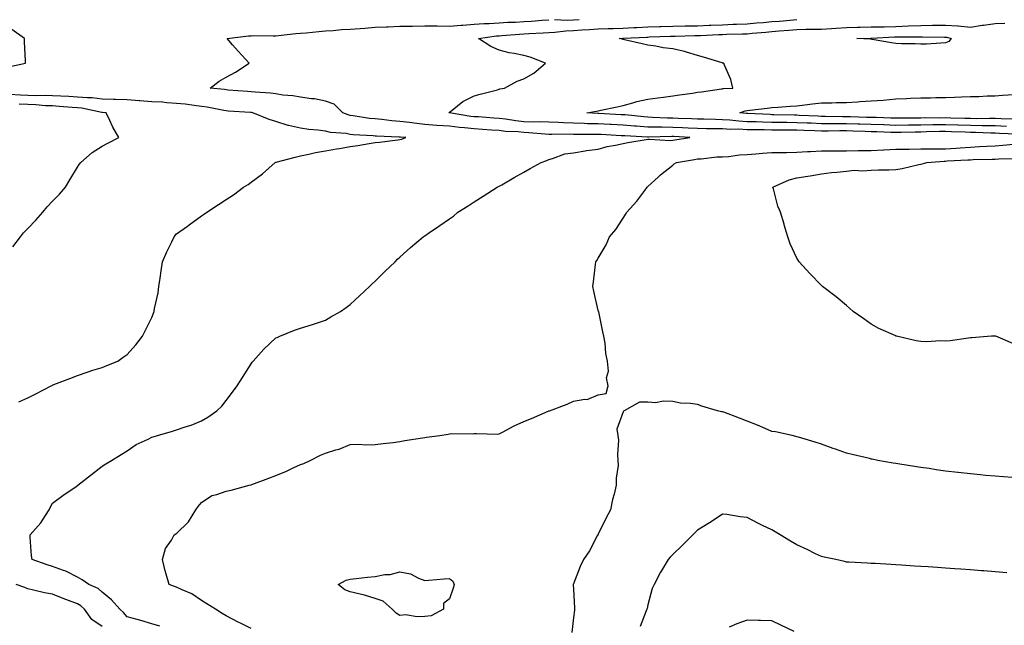
# Model space of a CAD drawing. Units: inches. Extents: x 1034483 to 1037123, y 7239818 to 7242458.
# Drawn here: x 1035095 to 1035492, y 7241575 to 7241819 of the extents above; entities that cross this region are included whole.
import ezdxf

# ---------------------------------------------------------------- set-up
doc = ezdxf.new("R2010")
doc.units = ezdxf.units.IN
doc.header["$MEASUREMENT"] = 0
doc.layers.add('Contour_10347239', color=7, linetype='Continuous', true_color=0xf268de)

msp = doc.modelspace()

# ---------------------------------------------------------------- linework, layer by layer
at = {"layer": 'Contour_10347239'}
for points in [[(1035151.25, 7241575.13, 3050), (1035148.05, 7241576.07, 3050), (1035143.58, 7241577.44, 3050), (1035142.19, 7241577.78, 3050), (1035138.05, 7241578.93, 3050), (1035136.7, 7241580.57, 3050), (1035135.16, 7241581.92, 3050), (1035131.86, 7241585.73, 3050), (1035128.05, 7241588.76, 3050), (1035126.41, 7241590.27, 3050), (1035122.62, 7241591.92, 3050), (1035119.96, 7241593.83, 3050), (1035118.05, 7241594.8, 3050), (1035113.4, 7241597.28, 3050), (1035112.44, 7241597.53, 3050), (1035108.05, 7241599.15, 3050), (1035105.92, 7241599.79, 3050), (1035099.75, 7241601.92, 3050), (1035099.61, 7241603.47, 3050), (1035099.05, 7241610.93, 3050), (1035098.95, 7241611.92, 3050), (1035103.28, 7241616.69, 3050), (1035103.99, 7241617.85, 3050), (1035106.66, 7241621.92, 3050), (1035107.09, 7241622.87, 3050), (1035108.05, 7241624.64, 3050), (1035112.21, 7241627.76, 3050), (1035117.5, 7241631.37, 3050), (1035118.05, 7241631.75, 3050), (1035118.15, 7241631.82, 3050), (1035118.26, 7241631.92, 3050), (1035123.71, 7241636.25, 3050), (1035128.05, 7241639.55, 3050), (1035129.5, 7241640.47, 3050), (1035131.8, 7241641.92, 3050), (1035135.65, 7241644.32, 3050), (1035138.05, 7241645.72, 3050), (1035141.68, 7241648.29, 3050), (1035146.64, 7241650.51, 3050), (1035148.05, 7241651.25, 3050), (1035148.56, 7241651.4, 3050), (1035150.37, 7241651.92, 3050), (1035156.33, 7241653.64, 3050), (1035158.05, 7241654.18, 3050), (1035161.55, 7241655.41, 3050), (1035163.89, 7241656.08, 3050), (1035168.05, 7241657.89, 3050), (1035170.61, 7241659.36, 3050), (1035174.28, 7241661.92, 3050), (1035176.21, 7241663.76, 3050), (1035178.05, 7241665.98, 3050), (1035180.57, 7241669.4, 3050), (1035182.42, 7241671.92, 3050), (1035184.63, 7241675.34, 3050), (1035188.05, 7241680.75, 3050), (1035188.54, 7241681.42, 3050), (1035188.97, 7241681.92, 3050), (1035193.21, 7241686.76, 3050), (1035198.05, 7241691.21, 3050), (1035198.52, 7241691.45, 3050), (1035199.61, 7241691.92, 3050), (1035205.59, 7241694.37, 3050), (1035208.05, 7241695.23, 3050), (1035212.82, 7241696.7, 3050), (1035213.19, 7241696.79, 3050), (1035218.05, 7241698.44, 3050), (1035220.28, 7241699.69, 3050), (1035224.07, 7241701.92, 3050), (1035226.43, 7241703.55, 3050), (1035228.05, 7241704.68, 3050), (1035231.72, 7241708.24, 3050), (1035235.82, 7241711.92, 3050), (1035236.94, 7241713.03, 3050), (1035238.05, 7241714.04, 3050), (1035241.96, 7241718, 3050), (1035246.12, 7241721.92, 3050), (1035247.07, 7241722.91, 3050), (1035248.05, 7241723.81, 3050), (1035252.33, 7241727.64, 3050), (1035257.44, 7241731.92, 3050), (1035257.78, 7241732.19, 3050), (1035258.05, 7241732.4, 3050), (1035259.55, 7241733.41, 3050), (1035263.71, 7241736.27, 3050), (1035268.05, 7241739.16, 3050), (1035269.63, 7241740.34, 3050), (1035271.35, 7241741.92, 3050), (1035275.57, 7241744.41, 3050), (1035278.05, 7241746, 3050), (1035281.68, 7241748.29, 3050), (1035287.27, 7241751.92, 3050), (1035287.78, 7241752.2, 3050), (1035288.05, 7241752.37, 3050), (1035289.09, 7241752.96, 3050), (1035294.12, 7241755.85, 3050), (1035298.05, 7241758.08, 3050), (1035300.51, 7241759.46, 3050), (1035305.04, 7241761.92, 3050), (1035307.23, 7241762.73, 3050), (1035308.05, 7241763.18, 3050), (1035309.63, 7241763.5, 3050), (1035314.61, 7241765.35, 3050), (1035318.05, 7241765.81, 3050), (1035322.72, 7241766.6, 3050), (1035323.23, 7241766.74, 3050), (1035328.05, 7241767.33, 3050), (1035331.66, 7241768.3, 3050), (1035335.02, 7241768.89, 3050), (1035338.05, 7241769.6, 3050), (1035339.96, 7241770.01, 3050), (1035347.29, 7241771.16, 3050), (1035348.05, 7241771.3, 3050), (1035348.62, 7241771.34, 3050), (1035356.96, 7241770.83, 3050), (1035358.05, 7241770.89, 3050), (1035358.93, 7241771.03, 3050), (1035365, 7241771.92, 3050), (1035358.44, 7241772.32, 3050), (1035358.05, 7241772.34, 3050), (1035357.62, 7241772.34, 3050), (1035348.25, 7241772.13, 3050), (1035348.05, 7241772.13, 3050), (1035347.84, 7241772.14, 3050), (1035338.73, 7241772.61, 3050), (1035338.05, 7241772.66, 3050), (1035337.27, 7241772.71, 3050), (1035329.26, 7241773.13, 3050), (1035328.05, 7241773.2, 3050), (1035326.74, 7241773.23, 3050), (1035319.32, 7241773.19, 3050), (1035318.05, 7241773.21, 3050), (1035316.7, 7241773.26, 3050), (1035309.32, 7241773.2, 3050), (1035308.05, 7241773.25, 3050), (1035306.68, 7241773.29, 3050), (1035300.04, 7241773.92, 3050), (1035298.05, 7241773.97, 3050), (1035295.76, 7241774.21, 3050), (1035290.59, 7241774.46, 3050), (1035288.05, 7241774.75, 3050), (1035284.98, 7241774.99, 3050), (1035281.39, 7241775.27, 3050), (1035278.05, 7241775.52, 3050), (1035274.05, 7241775.92, 3050), (1035272.15, 7241776.02, 3050), (1035268.05, 7241776.48, 3050), (1035263.13, 7241776.84, 3050), (1035262.97, 7241776.85, 3050), (1035258.05, 7241777.25, 3050), (1035253.85, 7241777.72, 3050), (1035251.98, 7241778, 3050), (1035248.05, 7241778.47, 3050), (1035244.85, 7241778.73, 3050), (1035240.73, 7241779.24, 3050), (1035238.05, 7241779.47, 3050), (1035235.82, 7241779.7, 3050), (1035229.22, 7241780.75, 3050), (1035228.05, 7241780.88, 3050), (1035227.19, 7241781.06, 3050), (1035225.1, 7241781.92, 3050), (1035221.55, 7241785.41, 3050), (1035218.05, 7241786.68, 3050), (1035213.64, 7241787.52, 3050), (1035212.39, 7241787.58, 3050), (1035208.05, 7241788.25, 3050), (1035204.96, 7241788.83, 3050), (1035200.88, 7241789.08, 3050), (1035198.05, 7241789.52, 3050), (1035195.94, 7241789.8, 3050), (1035189.75, 7241790.21, 3050), (1035188.05, 7241790.43, 3050), (1035186.64, 7241790.52, 3050), (1035178.85, 7241791.11, 3050), (1035178.05, 7241791.17, 3050), (1035177.41, 7241791.28, 3050), (1035171.51, 7241791.92, 3050), (1035175.24, 7241794.73, 3050), (1035178.05, 7241796.29, 3050), (1035181.74, 7241798.24, 3050), (1035187.27, 7241801.92, 3050), (1035182.84, 7241806.71, 3050), (1035180.61, 7241809.36, 3050), (1035178.44, 7241811.92, 3050), (1035187.05, 7241812.92, 3050), (1035188.05, 7241812.96, 3050), (1035189.14, 7241813.01, 3050), (1035197.03, 7241812.94, 3050), (1035198.05, 7241813, 3050), (1035199.18, 7241813.06, 3050), (1035206.06, 7241813.91, 3050), (1035208.05, 7241814, 3050), (1035210.32, 7241814.2, 3050), (1035215.32, 7241814.66, 3050), (1035218.05, 7241814.89, 3050), (1035221.19, 7241815.05, 3050), (1035224.51, 7241815.46, 3050), (1035228.05, 7241815.62, 3050), (1035232.07, 7241815.93, 3050), (1035233.93, 7241816.04, 3050), (1035238.05, 7241816.38, 3050), (1035242.7, 7241816.56, 3050), (1035243.36, 7241816.6, 3050), (1035248.05, 7241816.78, 3050), (1035253.01, 7241816.88, 3050), (1035253.09, 7241816.88, 3050), (1035258.05, 7241816.98, 3050), (1035263.03, 7241816.94, 3050), (1035263.07, 7241816.94, 3050), (1035268.05, 7241816.89, 3050), (1035272.74, 7241817.24, 3050), (1035273.4, 7241817.27, 3050), (1035278.05, 7241817.6, 3050), (1035282.03, 7241817.93, 3050), (1035284.09, 7241817.96, 3050), (1035288.05, 7241818.24, 3050), (1035291.55, 7241818.42, 3050), (1035294.61, 7241818.48, 3050), (1035298.05, 7241818.66, 3050), (1035301.12, 7241818.85, 3050), (1035305.39, 7241819.26, 3050), (1035308.05, 7241819.44, 3050)], [(1035496.72, 7241773.26, 3049), (1035489.75, 7241773.62, 3049), (1035488.05, 7241773.69, 3049), (1035486.25, 7241773.71, 3049), (1035480.1, 7241773.97, 3049), (1035478.05, 7241774, 3049), (1035475.9, 7241774.08, 3049), (1035470.45, 7241774.33, 3049), (1035468.05, 7241774.41, 3049), (1035465.59, 7241774.38, 3049), (1035460.34, 7241774.21, 3049), (1035458.05, 7241774.18, 3049), (1035455.82, 7241774.15, 3049), (1035450.14, 7241774, 3049), (1035448.05, 7241773.97, 3049), (1035445.92, 7241774.04, 3049), (1035440.39, 7241774.25, 3049), (1035438.05, 7241774.33, 3049), (1035435.57, 7241774.4, 3049), (1035430.65, 7241774.53, 3049), (1035428.05, 7241774.6, 3049), (1035425.35, 7241774.61, 3049), (1035420.71, 7241774.57, 3049), (1035418.05, 7241774.59, 3049), (1035415.28, 7241774.69, 3049), (1035410.94, 7241774.8, 3049), (1035408.05, 7241774.92, 3049), (1035405.02, 7241774.95, 3049), (1035401.06, 7241774.92, 3049), (1035398.05, 7241774.95, 3049), (1035394.94, 7241775.03, 3049), (1035391.16, 7241775.03, 3049), (1035388.05, 7241775.1, 3049), (1035384.69, 7241775.28, 3049), (1035381.39, 7241775.26, 3049), (1035378.05, 7241775.46, 3049), (1035374.46, 7241775.5, 3049), (1035371.62, 7241775.49, 3049), (1035368.05, 7241775.54, 3049), (1035364.24, 7241775.74, 3049), (1035362, 7241775.88, 3049), (1035358.05, 7241776.07, 3049), (1035353.85, 7241776.12, 3049), (1035352.21, 7241776.08, 3049), (1035348.05, 7241776.13, 3049), (1035343.5, 7241776.48, 3049), (1035342.66, 7241776.52, 3049), (1035338.05, 7241776.89, 3049), (1035333.28, 7241777.16, 3049), (1035332.78, 7241777.19, 3049), (1035328.05, 7241777.46, 3049), (1035323.67, 7241777.55, 3049), (1035322.37, 7241777.6, 3049), (1035318.05, 7241777.7, 3049), (1035313.97, 7241777.85, 3049), (1035311.96, 7241778.01, 3049), (1035308.05, 7241778.18, 3049), (1035304.42, 7241778.29, 3049), (1035301.78, 7241778.19, 3049), (1035298.05, 7241778.29, 3049), (1035294.77, 7241778.63, 3049), (1035290.63, 7241779.33, 3049), (1035288.05, 7241779.63, 3049), (1035285.92, 7241779.79, 3049), (1035279.73, 7241780.24, 3049), (1035278.05, 7241780.37, 3049), (1035276.64, 7241780.5, 3049), (1035268.09, 7241781.88, 3049), (1035268.01, 7241781.88, 3049), (1035267.74, 7241781.92, 3049), (1035267.89, 7241782.07, 3049), (1035268.05, 7241782.16, 3049), (1035269.12, 7241783, 3049), (1035273.42, 7241786.55, 3049), (1035278.05, 7241788.8, 3049), (1035280.47, 7241789.5, 3049), (1035287.35, 7241791.21, 3049), (1035288.05, 7241791.4, 3049), (1035288.4, 7241791.58, 3049), (1035290.18, 7241791.92, 3049), (1035295.34, 7241794.64, 3049), (1035298.05, 7241795.56, 3049), (1035302.05, 7241797.93, 3049), (1035306.78, 7241801.92, 3049), (1035300.53, 7241804.39, 3049), (1035298.05, 7241804.99, 3049), (1035294.16, 7241805.81, 3049), (1035292.17, 7241806.04, 3049), (1035288.05, 7241807.14, 3049), (1035284.77, 7241808.64, 3049), (1035279.81, 7241811.92, 3049), (1035287.05, 7241812.92, 3049), (1035288.05, 7241812.98, 3049), (1035289.18, 7241813.04, 3049), (1035296.29, 7241813.67, 3049), (1035298.05, 7241813.77, 3049), (1035300.02, 7241813.88, 3049), (1035305.88, 7241814.09, 3049), (1035308.05, 7241814.23, 3049), (1035310.49, 7241814.36, 3049), (1035314.96, 7241815, 3049), (1035318.05, 7241815.13, 3049), (1035321.47, 7241815.34, 3049), (1035324.46, 7241815.51, 3049), (1035328.05, 7241815.74, 3049), (1035331.96, 7241815.83, 3049), (1035334.03, 7241815.94, 3049), (1035338.05, 7241816.03, 3049), (1035342.41, 7241816.29, 3049), (1035343.64, 7241816.33, 3049), (1035348.05, 7241816.6, 3049), (1035352.84, 7241816.71, 3049), (1035353.25, 7241816.72, 3049), (1035358.05, 7241816.83, 3049), (1035363.03, 7241816.9, 3049), (1035363.07, 7241816.9, 3049), (1035368.05, 7241816.97, 3049), (1035372.78, 7241817.18, 3049), (1035373.34, 7241817.21, 3049), (1035378.05, 7241817.42, 3049), (1035382.39, 7241817.58, 3049), (1035383.77, 7241817.65, 3049), (1035388.05, 7241817.82, 3049), (1035391.84, 7241818.13, 3049), (1035394.48, 7241818.36, 3049), (1035398.05, 7241818.65, 3049), (1035401.08, 7241818.9, 3049), (1035405.41, 7241819.28, 3049), (1035408.05, 7241819.5, 3049)], [(1035310.41, 7241819.57, 3050), (1035315.45, 7241819.31, 3050), (1035318.05, 7241819.43, 3050), (1035320.39, 7241819.57, 3050)], [(1035089.67, 7241800.29, 3051), (1035097.11, 7241801.92, 3051), (1035097.17, 7241802.8, 3051), (1035096.68, 7241810.54, 3051), (1035096.74, 7241811.92, 3051), (1035091.68, 7241815.55, 3051)], [(1035492.58, 7241776.45, 3048), (1035488.05, 7241776.64, 3048), (1035483.26, 7241776.71, 3048), (1035482.85, 7241776.72, 3048), (1035478.05, 7241776.78, 3048), (1035473.09, 7241776.96, 3048), (1035473.01, 7241776.96, 3048), (1035468.05, 7241777.13, 3048), (1035463.19, 7241777.07, 3048), (1035462.89, 7241777.07, 3048), (1035458.05, 7241777.01, 3048), (1035453.05, 7241776.93, 3048), (1035448.05, 7241776.84, 3048), (1035443.15, 7241777.02, 3048), (1035442.95, 7241777.02, 3048), (1035438.05, 7241777.18, 3048), (1035433.44, 7241777.31, 3048), (1035432.64, 7241777.33, 3048), (1035428.05, 7241777.46, 3048), (1035423.62, 7241777.48, 3048), (1035422.46, 7241777.51, 3048), (1035418.05, 7241777.53, 3048), (1035413.81, 7241777.69, 3048), (1035412.19, 7241777.77, 3048), (1035408.05, 7241777.94, 3048), (1035404.1, 7241777.96, 3048), (1035401.96, 7241778.02, 3048), (1035398.05, 7241778.06, 3048), (1035394.28, 7241778.15, 3048), (1035391.7, 7241778.26, 3048), (1035388.05, 7241778.35, 3048), (1035384.65, 7241778.53, 3048), (1035381, 7241778.97, 3048), (1035378.05, 7241779.15, 3048), (1035375.32, 7241779.19, 3048), (1035370.65, 7241779.31, 3048), (1035368.05, 7241779.35, 3048), (1035365.61, 7241779.48, 3048), (1035360.28, 7241779.69, 3048), (1035358.05, 7241779.8, 3048), (1035355.96, 7241779.83, 3048), (1035349.87, 7241780.1, 3048), (1035348.05, 7241780.13, 3048), (1035346.39, 7241780.26, 3048), (1035338.91, 7241781.05, 3048), (1035338.05, 7241781.12, 3048), (1035337.29, 7241781.17, 3048), (1035328.28, 7241781.7, 3048), (1035328.05, 7241781.71, 3048), (1035327.84, 7241781.71, 3048), (1035323.38, 7241781.92, 3048), (1035327.35, 7241782.61, 3048), (1035328.05, 7241782.75, 3048), (1035329.07, 7241782.95, 3048), (1035335.61, 7241784.36, 3048), (1035338.05, 7241784.81, 3048), (1035342.01, 7241785.88, 3048), (1035343.54, 7241786.42, 3048), (1035348.05, 7241787.39, 3048), (1035352.03, 7241787.95, 3048), (1035354.38, 7241788.25, 3048), (1035358.05, 7241788.76, 3048), (1035360.84, 7241789.14, 3048), (1035366.04, 7241789.9, 3048), (1035368.05, 7241790.18, 3048), (1035369.59, 7241790.37, 3048), (1035377.66, 7241791.53, 3048), (1035378.05, 7241791.58, 3048), (1035378.32, 7241791.66, 3048), (1035382.33, 7241791.92, 3048), (1035381.51, 7241795.38, 3048), (1035378.91, 7241801.06, 3048), (1035378.62, 7241801.92, 3048), (1035378.11, 7241801.97, 3048), (1035378.05, 7241801.98, 3048), (1035377.97, 7241802.01, 3048), (1035370.49, 7241804.37, 3048), (1035368.05, 7241805.08, 3048), (1035363.64, 7241806.34, 3048), (1035362.8, 7241806.67, 3048), (1035358.05, 7241807.68, 3048), (1035354.22, 7241808.1, 3048), (1035351.23, 7241808.73, 3048), (1035348.05, 7241809.16, 3048), (1035345.78, 7241809.66, 3048), (1035338.64, 7241811.32, 3048), (1035338.05, 7241811.46, 3048), (1035337.7, 7241811.58, 3048), (1035336.49, 7241811.92, 3048), (1035337.97, 7241812, 3048), (1035338.05, 7241812.01, 3048), (1035338.15, 7241812.01, 3048), (1035347.54, 7241812.42, 3048), (1035348.05, 7241812.45, 3048), (1035348.6, 7241812.47, 3048), (1035357.13, 7241812.84, 3048), (1035358.05, 7241812.86, 3048), (1035359.01, 7241812.87, 3048), (1035366.96, 7241813.02, 3048), (1035368.05, 7241813.03, 3048), (1035369.22, 7241813.08, 3048), (1035376.55, 7241813.41, 3048), (1035378.05, 7241813.48, 3048), (1035379.67, 7241813.55, 3048), (1035386.23, 7241813.74, 3048), (1035388.05, 7241813.8, 3048), (1035390.1, 7241813.97, 3048), (1035395.53, 7241814.44, 3048), (1035398.05, 7241814.64, 3048), (1035401.02, 7241814.89, 3048), (1035404.79, 7241815.18, 3048), (1035408.05, 7241815.46, 3048), (1035411.7, 7241815.58, 3048), (1035414.42, 7241815.56, 3048), (1035418.05, 7241815.69, 3048), (1035422.07, 7241815.95, 3048), (1035423.91, 7241816.05, 3048), (1035428.05, 7241816.32, 3048), (1035432.52, 7241816.4, 3048), (1035433.56, 7241816.42, 3048), (1035438.05, 7241816.5, 3048), (1035442.72, 7241816.6, 3048), (1035443.34, 7241816.63, 3048), (1035448.05, 7241816.71, 3048), (1035453.03, 7241816.9, 3048), (1035453.07, 7241816.9, 3048), (1035458.05, 7241817.1, 3048), (1035462.8, 7241817.17, 3048), (1035463.34, 7241817.2, 3048), (1035468.05, 7241817.29, 3048), (1035473.03, 7241816.94, 3048), (1035473.07, 7241816.94, 3048), (1035478.05, 7241816.45, 3048), (1035482.74, 7241817.23, 3048), (1035483.38, 7241817.25, 3048), (1035488.05, 7241817.87, 3048), (1035491.92, 7241818.04, 3048)], [(1035094.42, 7241665.55, 3051), (1035098.05, 7241667.11, 3051), (1035101.29, 7241668.67, 3051), (1035107.54, 7241671.92, 3051), (1035107.84, 7241672.13, 3051), (1035108.05, 7241672.25, 3051), (1035108.6, 7241672.47, 3051), (1035115.02, 7241674.96, 3051), (1035118.05, 7241676.16, 3051), (1035122.35, 7241677.62, 3051), (1035124.34, 7241678.2, 3051), (1035128.05, 7241679.38, 3051), (1035129.87, 7241680.1, 3051), (1035134.34, 7241681.92, 3051), (1035136.49, 7241683.48, 3051), (1035138.05, 7241684.54, 3051), (1035141.55, 7241688.42, 3051), (1035144.36, 7241691.92, 3051), (1035145.57, 7241694.4, 3051), (1035148.05, 7241699.53, 3051), (1035148.71, 7241701.25, 3051), (1035149.01, 7241701.92, 3051), (1035149.2, 7241703.07, 3051), (1035150.55, 7241709.41, 3051), (1035150.94, 7241711.92, 3051), (1035151.47, 7241715.33, 3051), (1035151.76, 7241718.22, 3051), (1035152.39, 7241721.92, 3051), (1035154.09, 7241725.88, 3051), (1035156.08, 7241729.95, 3051), (1035157, 7241731.92, 3051), (1035157.44, 7241732.53, 3051), (1035158.05, 7241733.12, 3051), (1035162.41, 7241736.29, 3051), (1035163.15, 7241736.81, 3051), (1035168.05, 7241740.43, 3051), (1035168.95, 7241741.02, 3051), (1035170.22, 7241741.92, 3051), (1035174.92, 7241745.04, 3051), (1035178.05, 7241746.94, 3051), (1035181.04, 7241748.93, 3051), (1035185.06, 7241751.92, 3051), (1035186.92, 7241753.06, 3051), (1035188.05, 7241753.96, 3051), (1035192.66, 7241757.32, 3051), (1035197.74, 7241761.92, 3051), (1035198.05, 7241762.04, 3051), (1035198.21, 7241762.08, 3051), (1035205.9, 7241764.07, 3051), (1035208.05, 7241764.56, 3051), (1035211.33, 7241765.2, 3051), (1035214.09, 7241765.88, 3051), (1035218.05, 7241766.56, 3051), (1035222.56, 7241767.41, 3051), (1035223.69, 7241767.56, 3051), (1035228.05, 7241768.32, 3051), (1035231.16, 7241768.81, 3051), (1035235.71, 7241769.57, 3051), (1035238.05, 7241769.95, 3051), (1035239.87, 7241770.1, 3051), (1035247.19, 7241771.06, 3051), (1035248.05, 7241771.14, 3051), (1035248.69, 7241771.27, 3051), (1035250.51, 7241771.92, 3051), (1035248.25, 7241772.12, 3051), (1035248.05, 7241772.13, 3051), (1035247.82, 7241772.15, 3051), (1035238.66, 7241772.52, 3051), (1035238.05, 7241772.56, 3051), (1035237.33, 7241772.64, 3051), (1035229.24, 7241773.11, 3051), (1035228.05, 7241773.25, 3051), (1035226.39, 7241773.57, 3051), (1035220.06, 7241773.93, 3051), (1035218.05, 7241774.51, 3051), (1035215.02, 7241774.94, 3051), (1035211.29, 7241775.16, 3051), (1035208.05, 7241775.74, 3051), (1035203.11, 7241776.86, 3051), (1035202.99, 7241776.87, 3051), (1035198.05, 7241778.38, 3051), (1035195.35, 7241779.21, 3051), (1035188.83, 7241781.92, 3051), (1035188.17, 7241782.05, 3051), (1035188.05, 7241782.06, 3051), (1035187.89, 7241782.07, 3051), (1035178.79, 7241782.65, 3051), (1035178.05, 7241782.7, 3051), (1035177.11, 7241782.86, 3051), (1035170.32, 7241784.19, 3051), (1035168.05, 7241784.52, 3051), (1035165.14, 7241784.83, 3051), (1035161.51, 7241785.38, 3051), (1035158.05, 7241785.72, 3051), (1035154.05, 7241785.93, 3051), (1035152.31, 7241786.18, 3051), (1035148.05, 7241786.37, 3051), (1035143.23, 7241786.73, 3051), (1035142.89, 7241786.75, 3051), (1035138.05, 7241787.13, 3051), (1035133.44, 7241787.31, 3051), (1035132.66, 7241787.3, 3051), (1035128.05, 7241787.47, 3051), (1035124.05, 7241787.92, 3051), (1035122.07, 7241787.9, 3051), (1035118.05, 7241788.26, 3051), (1035114.61, 7241788.49, 3051), (1035111.35, 7241788.61, 3051), (1035108.05, 7241788.81, 3051), (1035105.04, 7241788.91, 3051), (1035101.16, 7241788.8, 3051), (1035098.05, 7241788.89, 3051), (1035095.18, 7241789.05, 3051), (1035090.69, 7241789.28, 3051)], [(1035495.47, 7241779.33, 3047), (1035490.47, 7241779.49, 3047), (1035488.05, 7241779.59, 3047), (1035485.75, 7241779.63, 3047), (1035480.43, 7241779.54, 3047), (1035478.05, 7241779.57, 3047), (1035475.78, 7241779.64, 3047), (1035470.2, 7241779.76, 3047), (1035468.05, 7241779.84, 3047), (1035465.94, 7241779.81, 3047), (1035460.12, 7241779.86, 3047), (1035458.05, 7241779.83, 3047), (1035455.92, 7241779.8, 3047), (1035450.22, 7241779.75, 3047), (1035448.05, 7241779.72, 3047), (1035445.92, 7241779.79, 3047), (1035440, 7241779.98, 3047), (1035438.05, 7241780.04, 3047), (1035436.21, 7241780.08, 3047), (1035429.69, 7241780.27, 3047), (1035428.05, 7241780.32, 3047), (1035426.45, 7241780.33, 3047), (1035419.5, 7241780.46, 3047), (1035418.05, 7241780.47, 3047), (1035416.66, 7241780.52, 3047), (1035409.07, 7241780.91, 3047), (1035408.05, 7241780.95, 3047), (1035407.09, 7241780.96, 3047), (1035398.81, 7241781.16, 3047), (1035398.05, 7241781.17, 3047), (1035397.31, 7241781.19, 3047), (1035388.38, 7241781.59, 3047), (1035388.05, 7241781.59, 3047), (1035387.74, 7241781.61, 3047), (1035385.16, 7241781.92, 3047), (1035387.25, 7241782.71, 3047), (1035388.05, 7241782.87, 3047), (1035389.1, 7241782.97, 3047), (1035396.1, 7241783.86, 3047), (1035398.05, 7241784.05, 3047), (1035400.35, 7241784.21, 3047), (1035405.39, 7241784.58, 3047), (1035408.05, 7241784.77, 3047), (1035411.27, 7241785.14, 3047), (1035414.38, 7241785.59, 3047), (1035418.05, 7241786, 3047), (1035422.13, 7241786.01, 3047), (1035423.87, 7241786.1, 3047), (1035428.05, 7241786.11, 3047), (1035432.5, 7241786.36, 3047), (1035433.54, 7241786.44, 3047), (1035438.05, 7241786.69, 3047), (1035442.89, 7241787.08, 3047), (1035448.05, 7241787.51, 3047), (1035452.33, 7241787.64, 3047), (1035453.91, 7241787.79, 3047), (1035458.05, 7241787.94, 3047), (1035461.96, 7241788, 3047), (1035464.16, 7241788.03, 3047), (1035468.05, 7241788.1, 3047), (1035471.68, 7241788.29, 3047), (1035474.51, 7241788.39, 3047), (1035478.05, 7241788.56, 3047), (1035481.41, 7241788.56, 3047), (1035484.87, 7241788.74, 3047), (1035488.05, 7241788.74, 3047), (1035490.98, 7241788.99, 3047), (1035495.49, 7241789.36, 3047)], [(1035092.05, 7241727.93, 3052), (1035095.06, 7241731.92, 3052), (1035096.37, 7241733.61, 3052), (1035098.05, 7241735.34, 3052), (1035101.31, 7241738.66, 3052), (1035104.07, 7241741.92, 3052), (1035105.92, 7241744.05, 3052), (1035108.05, 7241746.32, 3052), (1035110.84, 7241749.12, 3052), (1035113.19, 7241751.92, 3052), (1035115.02, 7241754.96, 3052), (1035118.05, 7241759.98, 3052), (1035118.83, 7241761.14, 3052), (1035119.5, 7241761.92, 3052), (1035124.01, 7241765.96, 3052), (1035128.05, 7241768.45, 3052), (1035130.32, 7241769.66, 3052), (1035134.75, 7241771.92, 3052), (1035132.33, 7241776.19, 3052), (1035131.17, 7241778.8, 3052), (1035129.67, 7241781.92, 3052), (1035128.17, 7241782.05, 3052), (1035128.05, 7241782.05, 3052), (1035127.91, 7241782.07, 3052), (1035119.87, 7241783.74, 3052), (1035118.05, 7241783.9, 3052), (1035115.92, 7241784.04, 3052), (1035110.65, 7241784.53, 3052), (1035108.05, 7241784.68, 3052), (1035105.2, 7241784.78, 3052), (1035101.25, 7241785.13, 3052), (1035098.05, 7241785.22, 3052), (1035094.57, 7241785.41, 3052)], [(1035188.05, 7241574.18, 3049), (1035183.52, 7241576.45, 3049), (1035182.89, 7241576.76, 3049), (1035178.05, 7241579.24, 3049), (1035176.39, 7241580.26, 3049), (1035173.71, 7241581.92, 3049), (1035170.24, 7241584.1, 3049), (1035168.05, 7241585.43, 3049), (1035164.22, 7241588.08, 3049), (1035160.24, 7241589.74, 3049), (1035158.05, 7241590.83, 3049), (1035157.19, 7241591.07, 3049), (1035155.04, 7241591.92, 3049), (1035153.89, 7241596.08, 3049), (1035153.5, 7241597.36, 3049), (1035152.31, 7241601.92, 3049), (1035153.6, 7241606.37, 3049), (1035155.96, 7241609.83, 3049), (1035157.09, 7241611.92, 3049), (1035157.7, 7241612.28, 3049), (1035158.05, 7241612.51, 3049), (1035162.85, 7241617.11, 3049), (1035165.86, 7241621.92, 3049), (1035166.68, 7241623.29, 3049), (1035168.05, 7241624.96, 3049), (1035172.23, 7241627.75, 3049), (1035174.28, 7241628.16, 3049), (1035178.05, 7241629.57, 3049), (1035180.04, 7241629.94, 3049), (1035187.29, 7241631.92, 3049), (1035187.91, 7241632.07, 3049), (1035188.05, 7241632.11, 3049), (1035188.34, 7241632.22, 3049), (1035195.24, 7241634.73, 3049), (1035198.05, 7241635.87, 3049), (1035202.33, 7241637.63, 3049), (1035205, 7241638.87, 3049), (1035208.05, 7241640.23, 3049), (1035209.28, 7241640.69, 3049), (1035211.92, 7241641.92, 3049), (1035216, 7241643.97, 3049), (1035218.05, 7241644.84, 3049), (1035222.29, 7241646.16, 3049), (1035223.56, 7241646.41, 3049), (1035228.05, 7241648.34, 3049), (1035231.53, 7241648.44, 3049), (1035234.34, 7241648.21, 3049), (1035238.05, 7241648.29, 3049), (1035241.25, 7241648.73, 3049), (1035245.28, 7241649.15, 3049), (1035248.05, 7241649.51, 3049), (1035250.04, 7241649.92, 3049), (1035257.11, 7241650.97, 3049), (1035258.05, 7241651.15, 3049), (1035258.75, 7241651.23, 3049), (1035264.18, 7241651.92, 3049), (1035267.48, 7241652.5, 3049), (1035268.05, 7241652.62, 3049), (1035268.83, 7241652.7, 3049), (1035277.35, 7241652.62, 3049), (1035278.05, 7241652.71, 3049), (1035278.93, 7241652.8, 3049), (1035287.48, 7241652.48, 3049), (1035288.05, 7241652.56, 3049), (1035289.38, 7241653.25, 3049), (1035294.16, 7241655.81, 3049), (1035298.05, 7241657.59, 3049), (1035301.14, 7241658.83, 3049), (1035307.87, 7241661.74, 3049), (1035308.05, 7241661.82, 3049), (1035308.13, 7241661.83, 3049), (1035308.42, 7241661.92, 3049), (1035315.47, 7241664.49, 3049), (1035318.05, 7241665.72, 3049), (1035322.68, 7241666.56, 3049), (1035323.56, 7241666.42, 3049), (1035328.05, 7241668.26, 3049), (1035331.17, 7241668.79, 3049), (1035332.01, 7241671.92, 3049), (1035331.29, 7241675.17, 3049), (1035332.13, 7241677.85, 3049), (1035331.78, 7241681.92, 3049), (1035331.04, 7241684.91, 3049), (1035330.82, 7241689.15, 3049), (1035330.32, 7241691.92, 3049), (1035329.87, 7241693.74, 3049), (1035328.19, 7241701.78, 3049), (1035328.15, 7241701.92, 3049), (1035328.13, 7241702.01, 3049), (1035328.05, 7241702.33, 3049), (1035326.23, 7241710.11, 3049), (1035325.86, 7241711.92, 3049), (1035326.14, 7241713.82, 3049), (1035326.94, 7241720.8, 3049), (1035327.09, 7241721.92, 3049), (1035327.5, 7241722.47, 3049), (1035328.05, 7241723.42, 3049), (1035331.23, 7241728.73, 3049), (1035332.6, 7241731.92, 3049), (1035335.08, 7241734.9, 3049), (1035338.05, 7241739.51, 3049), (1035339.07, 7241740.91, 3049), (1035339.61, 7241741.92, 3049), (1035343.62, 7241746.35, 3049), (1035346.78, 7241750.65, 3049), (1035347.74, 7241751.92, 3049), (1035348.05, 7241752.23, 3049), (1035352.17, 7241756.04, 3049), (1035353.09, 7241756.89, 3049), (1035358.05, 7241760.86, 3049), (1035358.64, 7241761.32, 3049), (1035359.51, 7241761.92, 3049), (1035366.8, 7241763.16, 3049), (1035368.05, 7241763.36, 3049), (1035369.57, 7241763.43, 3049), (1035375.84, 7241764.13, 3049), (1035378.05, 7241764.22, 3049), (1035380.53, 7241764.39, 3049), (1035384.96, 7241765.01, 3049), (1035388.05, 7241765.18, 3049), (1035391.51, 7241765.39, 3049), (1035394.28, 7241765.69, 3049), (1035398.05, 7241765.89, 3049), (1035402.07, 7241765.93, 3049), (1035403.97, 7241766, 3049), (1035408.05, 7241766.04, 3049), (1035412.42, 7241766.3, 3049), (1035413.6, 7241766.38, 3049), (1035418.05, 7241766.65, 3049), (1035422.76, 7241766.64, 3049), (1035423.32, 7241766.65, 3049), (1035428.05, 7241766.63, 3049), (1035432.84, 7241766.71, 3049), (1035433.26, 7241766.71, 3049), (1035438.05, 7241766.79, 3049), (1035442.97, 7241767, 3049), (1035443.15, 7241767.02, 3049), (1035448.05, 7241767.23, 3049), (1035452.64, 7241767.34, 3049), (1035453.42, 7241767.29, 3049), (1035458.05, 7241767.39, 3049), (1035462.54, 7241767.43, 3049), (1035463.5, 7241767.37, 3049), (1035468.05, 7241767.4, 3049), (1035472.27, 7241767.69, 3049), (1035473.97, 7241767.84, 3049), (1035478.05, 7241768.13, 3049), (1035481.68, 7241768.29, 3049), (1035484.65, 7241768.51, 3049), (1035488.05, 7241768.67, 3049), (1035491.12, 7241768.85, 3049), (1035495.39, 7241769.27, 3049)], [(1035495.12, 7241688.99, 3048), (1035488.36, 7241691.92, 3048), (1035488.13, 7241692, 3048), (1035488.05, 7241692.02, 3048), (1035487.97, 7241692.01, 3048), (1035486.49, 7241691.92, 3048), (1035478.69, 7241691.27, 3048), (1035478.05, 7241691.25, 3048), (1035477.33, 7241691.2, 3048), (1035469.89, 7241690.09, 3048), (1035468.05, 7241689.99, 3048), (1035466.16, 7241690.02, 3048), (1035460.26, 7241689.71, 3048), (1035458.05, 7241689.74, 3048), (1035456.23, 7241690.1, 3048), (1035448.28, 7241691.92, 3048), (1035448.05, 7241691.98, 3048), (1035447.93, 7241692.04, 3048), (1035441.19, 7241695.07, 3048), (1035438.05, 7241696.84, 3048), (1035435.12, 7241698.99, 3048), (1035430.75, 7241701.92, 3048), (1035429.36, 7241703.24, 3048), (1035428.05, 7241704.3, 3048), (1035423.99, 7241707.86, 3048), (1035418.44, 7241711.92, 3048), (1035418.25, 7241712.13, 3048), (1035418.05, 7241712.3, 3048), (1035413.32, 7241717.19, 3048), (1035409.03, 7241721.92, 3048), (1035408.66, 7241722.53, 3048), (1035408.05, 7241723.42, 3048), (1035405.34, 7241729.21, 3048), (1035404.48, 7241731.92, 3048), (1035402.97, 7241736.84, 3048), (1035402.91, 7241737.06, 3048), (1035401.51, 7241741.92, 3048), (1035400.47, 7241744.34, 3048), (1035398.62, 7241751.34, 3048), (1035398.42, 7241751.92, 3048), (1035405.02, 7241754.95, 3048), (1035408.05, 7241755.71, 3048), (1035412.56, 7241756.44, 3048), (1035413.44, 7241756.52, 3048), (1035418.05, 7241757.39, 3048), (1035422.03, 7241757.93, 3048), (1035424.16, 7241758.02, 3048), (1035428.05, 7241758.47, 3048), (1035431.21, 7241758.76, 3048), (1035434.73, 7241758.6, 3048), (1035438.05, 7241758.82, 3048), (1035441, 7241758.96, 3048), (1035445.12, 7241758.98, 3048), (1035448.05, 7241759.11, 3048), (1035450.51, 7241759.47, 3048), (1035457.25, 7241761.12, 3048), (1035458.05, 7241761.26, 3048), (1035458.62, 7241761.35, 3048), (1035460.51, 7241761.92, 3048), (1035467.48, 7241762.49, 3048), (1035468.05, 7241762.49, 3048), (1035468.66, 7241762.54, 3048), (1035477, 7241762.97, 3048), (1035478.05, 7241763.05, 3048), (1035479.22, 7241763.1, 3048), (1035486.78, 7241763.19, 3048), (1035488.05, 7241763.25, 3048), (1035489.46, 7241763.33, 3048), (1035496.47, 7241763.5, 3048)], [(1035495.02, 7241634.95, 3049), (1035491.37, 7241635.24, 3049), (1035488.05, 7241635.5, 3049), (1035484.09, 7241635.88, 3049), (1035482.17, 7241636.03, 3049), (1035478.05, 7241636.44, 3049), (1035473.15, 7241637.01, 3049), (1035472.93, 7241637.04, 3049), (1035468.05, 7241637.63, 3049), (1035464.26, 7241638.12, 3049), (1035461.39, 7241638.58, 3049), (1035458.05, 7241639.03, 3049), (1035455.53, 7241639.4, 3049), (1035449.59, 7241640.38, 3049), (1035448.05, 7241640.6, 3049), (1035446.92, 7241640.79, 3049), (1035440.76, 7241641.92, 3049), (1035438.5, 7241642.36, 3049), (1035438.05, 7241642.45, 3049), (1035437.35, 7241642.62, 3049), (1035430.35, 7241644.23, 3049), (1035428.05, 7241644.84, 3049), (1035423.6, 7241646.37, 3049), (1035422.76, 7241646.63, 3049), (1035418.05, 7241648.41, 3049), (1035415.41, 7241649.27, 3049), (1035408.73, 7241651.23, 3049), (1035408.05, 7241651.44, 3049), (1035407.7, 7241651.58, 3049), (1035406.14, 7241651.92, 3049), (1035399.53, 7241653.4, 3049), (1035398.05, 7241653.54, 3049), (1035395.26, 7241654.71, 3049), (1035392.17, 7241656.04, 3049), (1035388.05, 7241657.71, 3049), (1035385, 7241658.87, 3049), (1035378.69, 7241661.27, 3049), (1035378.05, 7241661.52, 3049), (1035377.66, 7241661.53, 3049), (1035376.1, 7241661.92, 3049), (1035369.83, 7241663.7, 3049), (1035368.05, 7241664.37, 3049), (1035365.16, 7241664.82, 3049), (1035361.14, 7241665.01, 3049), (1035358.05, 7241665.6, 3049), (1035354.22, 7241665.75, 3049), (1035351.27, 7241665.15, 3049), (1035348.05, 7241665.3, 3049), (1035344.61, 7241665.37, 3049), (1035338.42, 7241661.92, 3049), (1035338.19, 7241661.78, 3049), (1035338.05, 7241661.47, 3049), (1035335.49, 7241654.48, 3049), (1035335.92, 7241651.92, 3049), (1035336.23, 7241650.09, 3049), (1035335.73, 7241644.24, 3049), (1035335.98, 7241641.92, 3049), (1035336.02, 7241639.89, 3049), (1035335.22, 7241634.75, 3049), (1035335.24, 7241631.92, 3049), (1035334.38, 7241628.25, 3049), (1035333.75, 7241626.21, 3049), (1035332.93, 7241621.92, 3049), (1035331.17, 7241618.79, 3049), (1035328.05, 7241612.24, 3049), (1035327.93, 7241612.05, 3049), (1035327.87, 7241611.92, 3049), (1035327.64, 7241611.51, 3049), (1035324.48, 7241605.49, 3049), (1035322.07, 7241601.92, 3049), (1035320.76, 7241599.21, 3049), (1035318.05, 7241592.22, 3049), (1035317.97, 7241592, 3049), (1035317.95, 7241591.92, 3049), (1035317.95, 7241591.83, 3049), (1035318.05, 7241590.04, 3049), (1035318.46, 7241582.34, 3049), (1035318.46, 7241581.92, 3049), (1035318.38, 7241581.59, 3049), (1035318.05, 7241578.59, 3049), (1035317.35, 7241572.62, 3049)], [(1035492.8, 7241596.67, 3050), (1035488.05, 7241597.01, 3050), (1035483.48, 7241597.35, 3050), (1035482.56, 7241597.42, 3050), (1035478.05, 7241597.75, 3050), (1035474.16, 7241598.03, 3050), (1035471.76, 7241598.22, 3050), (1035468.05, 7241598.48, 3050), (1035464.83, 7241598.71, 3050), (1035460.98, 7241598.99, 3050), (1035458.05, 7241599.19, 3050), (1035455.47, 7241599.34, 3050), (1035450.28, 7241599.69, 3050), (1035448.05, 7241599.83, 3050), (1035446.06, 7241599.94, 3050), (1035439.65, 7241600.32, 3050), (1035438.05, 7241600.41, 3050), (1035436.62, 7241600.49, 3050), (1035429.09, 7241600.89, 3050), (1035428.05, 7241600.96, 3050), (1035427.29, 7241601.17, 3050), (1035423.81, 7241601.92, 3050), (1035419.1, 7241602.96, 3050), (1035418.05, 7241603.16, 3050), (1035415.65, 7241604.32, 3050), (1035412.19, 7241606.06, 3050), (1035408.05, 7241607.94, 3050), (1035405.55, 7241609.42, 3050), (1035401.41, 7241611.92, 3050), (1035399.32, 7241613.19, 3050), (1035398.05, 7241613.91, 3050), (1035394.26, 7241615.71, 3050), (1035392.58, 7241616.46, 3050), (1035388.05, 7241618.86, 3050), (1035385.26, 7241619.12, 3050), (1035379.91, 7241620.06, 3050), (1035378.05, 7241620.26, 3050), (1035373.09, 7241616.88, 3050), (1035372.89, 7241616.76, 3050), (1035368.05, 7241613.75, 3050), (1035367.11, 7241612.85, 3050), (1035366.12, 7241611.92, 3050), (1035362.15, 7241607.82, 3050), (1035358.05, 7241604.05, 3050), (1035357.03, 7241602.94, 3050), (1035356.25, 7241601.92, 3050), (1035353.4, 7241597.27, 3050), (1035353.13, 7241596.84, 3050), (1035350.55, 7241591.92, 3050), (1035349.71, 7241590.26, 3050), (1035348.05, 7241583.66, 3050), (1035347.7, 7241582.27, 3050), (1035347.6, 7241581.92, 3050), (1035347.39, 7241581.26, 3050), (1035344.96, 7241575.02, 3050)], [(1035128.05, 7241575, 3051), (1035123.87, 7241577.74, 3051), (1035120.98, 7241581.92, 3051), (1035119.48, 7241583.34, 3051), (1035118.05, 7241584.12, 3051), (1035114.51, 7241585.46, 3051), (1035112.35, 7241586.22, 3051), (1035108.05, 7241587.97, 3051), (1035104.73, 7241588.59, 3051), (1035100.32, 7241589.64, 3051), (1035098.05, 7241590.11, 3051), (1035096.8, 7241590.67, 3051), (1035093.42, 7241591.92, 3051)], [(1035406.98, 7241573, 3051), (1035401.64, 7241575.52, 3051), (1035398.05, 7241577.25, 3051), (1035393.48, 7241577.36, 3051), (1035392.58, 7241577.39, 3051), (1035388.05, 7241577.51, 3051), (1035383.95, 7241576.02, 3051), (1035380.86, 7241574.73, 3051)]]:
    msp.add_polyline3d(points, dxfattribs=at)
for points in [[(1035468.05, 7241810.06, 3047), (1035466.17, 7241810.05, 3047), (1035460.39, 7241809.58, 3047), (1035458.05, 7241809.56, 3047), (1035455.84, 7241809.72, 3047), (1035450.3, 7241809.67, 3047), (1035448.05, 7241809.82, 3047), (1035446.25, 7241810.13, 3047), (1035438.48, 7241811.5, 3047), (1035438.05, 7241811.57, 3047), (1035437.72, 7241811.6, 3047), (1035432.33, 7241811.92, 3047), (1035437.95, 7241812.03, 3047), (1035438.17, 7241812.03, 3047), (1035447.44, 7241812.53, 3047), (1035448.05, 7241812.54, 3047), (1035448.69, 7241812.55, 3047), (1035457.42, 7241812.54, 3047), (1035458.05, 7241812.56, 3047), (1035458.71, 7241812.57, 3047), (1035467.58, 7241812.39, 3047), (1035468.05, 7241812.4, 3047), (1035468.5, 7241812.36, 3047), (1035470.3, 7241811.92, 3047), (1035469.38, 7241810.59, 3047)], [(1035258.05, 7241578.99, 3048), (1035254.98, 7241578.85, 3048), (1035250.34, 7241579.63, 3048), (1035248.05, 7241579.47, 3048), (1035246.51, 7241580.37, 3048), (1035244.98, 7241581.92, 3048), (1035241.35, 7241585.23, 3048), (1035238.05, 7241586.3, 3048), (1035233.75, 7241587.62, 3048), (1035232, 7241587.96, 3048), (1035228.05, 7241588.99, 3048), (1035225.92, 7241589.79, 3048), (1035223.15, 7241591.92, 3048), (1035226.37, 7241593.6, 3048), (1035228.05, 7241594.12, 3048), (1035230.45, 7241594.32, 3048), (1035235.06, 7241594.91, 3048), (1035238.05, 7241595.14, 3048), (1035242.01, 7241595.88, 3048), (1035244.07, 7241595.89, 3048), (1035248.05, 7241597.04, 3048), (1035252.29, 7241596.17, 3048), (1035255.55, 7241594.42, 3048), (1035258.05, 7241593.51, 3048), (1035259.75, 7241593.62, 3048), (1035265.84, 7241594.14, 3048), (1035268.05, 7241594.26, 3048), (1035269.34, 7241593.2, 3048), (1035269.94, 7241591.92, 3048), (1035269.59, 7241590.38, 3048), (1035268.05, 7241586.12, 3048), (1035265.69, 7241584.27, 3048), (1035265.67, 7241581.92, 3048), (1035260.73, 7241579.24, 3048)]]:
    msp.add_polyline3d(points, close=True, dxfattribs=at)

doc.saveas('drawing.dxf')
